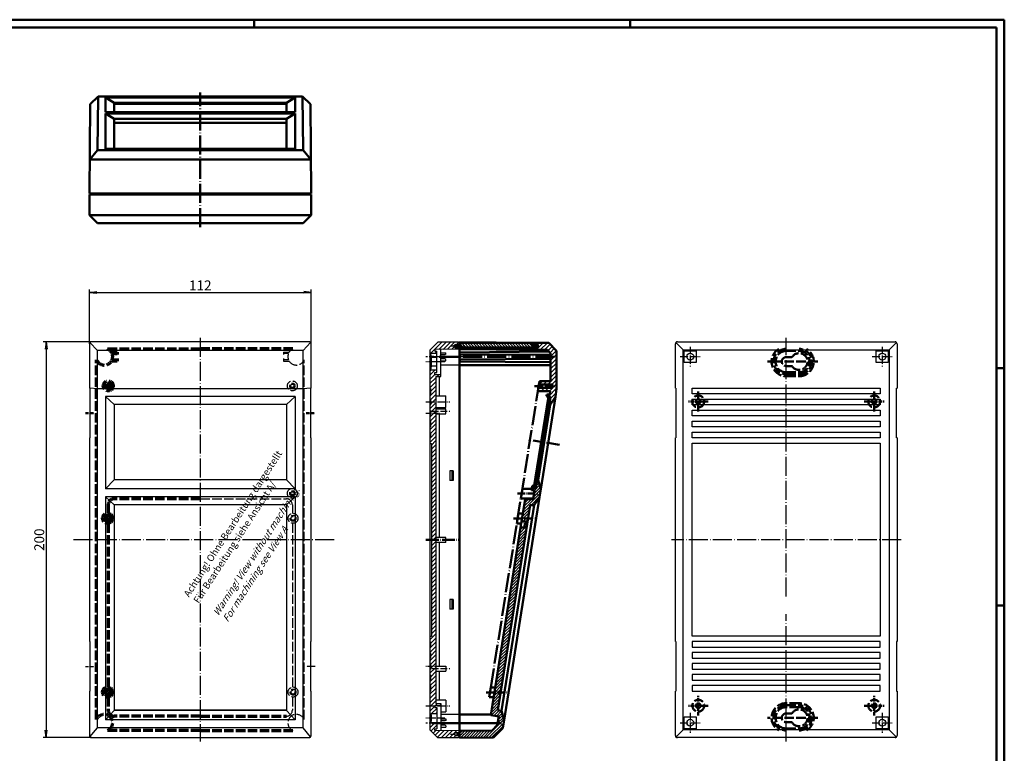
# Model space of a CAD drawing. Extents: x 1 to 840, y 1 to 593.
# Drawn here: x 343 to 840, y 222 to 593 of the extents above; entities that cross this region are included whole.
import ezdxf

# ---------------------------------------------------------------- set-up
doc = ezdxf.new("R2010")
doc.units = 0
doc.header["$LTSCALE"] = 0.4
doc.header["$MEASUREMENT"] = 0
doc.linetypes.add('ACAD_ISO02W100', pattern=[15, 12, -3])
doc.linetypes.add('ACAD_ISO04W100', pattern=[30.5, 24, -3, 0.5, -3])
doc.layers.get('0').update_dxf_attribs({"linetype": 'CONTINUOUS'})
for name, color, linetype in [('1', 7, 'CONTINUOUS'), ('2', 7, 'CONTINUOUS'), ('4', 7, 'CONTINUOUS'), ('Bearbeitung', 7, 'CONTINUOUS')]:
    doc.layers.add(name, color=color, linetype=linetype)
doc.styles.get("Standard").update_dxf_attribs({"font": 'ISOCP.shx', "width": 1.2})
doc.dimstyles.new('PHOENIX', dxfattribs={"dimtxt": 3.5, "dimasz": 3.72, "dimexe": 1.5, "dimexo": 0, "dimgap": 2, "dimtad": 1, "dimdsep": 46, "dimtxsty": 'STANDARD', "dimblk1": '_OPEN15', "dimblk2": '_OPEN15', "dimsah": 1, "dimcen": 0, "dimclrd": 1, "dimclre": 1, "dimclrt": 5, "dimadec": 0, "dimazin": 0, "dimtfac": 0.666667, "dimtmove": 0, "dimatfit": 0, "dimldrblk": '_OPEN15', "dimfxl": 1, "dimtolj": 1, "dimarcsym": 0})

# ---------------------------------------------------------------- blocks, each defined once
blk = doc.blocks.new('*X4')
at = {"color": 0, "linetype": 'Continuous'}
for p, q in [((467.78, 202.56), (465.48, 204.86)), ((467.8, 204.66), (466.55, 205.91)), ((470.51, 204.07), (467.61, 206.97)), ((471.85, 204.85), (469.13, 207.57)), ((471.98, 206.84), (471.25, 207.57)), ((474.1, 206.84), (473.37, 207.57)), ((474.17, 206.77), (474.1, 206.84)), ((476.22, 206.84), (475.49, 207.57)), ((478.99, 204.07), (476.35, 206.72)), ((476.87, 204.07), (476.35, 204.59)), ((480.12, 205.07), (477.62, 207.57)), ((480.24, 207.07), (479.74, 207.57)), ((482.74, 204.57), (480.24, 207.07)), ((481.5, 203.69), (480.5, 204.69)), ((484.86, 204.57), (481.86, 207.57)), ((486.98, 204.57), (483.98, 207.57)), ((489.1, 204.57), (486.1, 207.57)), ((491.22, 204.57), (488.47, 207.32)), ((493.34, 204.57), (490.36, 207.55)), ((495.47, 204.57), (492.47, 207.57)), ((497.59, 204.57), (494.84, 207.32)), ((499.71, 204.57), (496.71, 207.57)), ((500.09, 206.31), (499.08, 207.32)), ((501.83, 204.57), (500.09, 206.31)), ((503.95, 204.57), (501.2, 207.32)), ((506.07, 204.57), (503.07, 207.57)), ((508.19, 204.57), (505.44, 207.32)), ((510.31, 204.57), (507.31, 207.57)), ((512.44, 204.57), (509.44, 207.57)), ((514.56, 204.57), (511.81, 207.32)), ((516.68, 204.57), (513.68, 207.57)), ((518.8, 204.57), (516.6, 206.77)), ((520.92, 204.57), (518.72, 206.77)), ((523.04, 204.57), (520.84, 206.77)), ((525.16, 204.57), (522.96, 206.77)), ((527.29, 204.57), (525.09, 206.77)), ((529.41, 204.57), (527.21, 206.77)), ((531.53, 204.57), (529.33, 206.77)), ((533.65, 204.57), (531.45, 206.77)), ((535.77, 204.57), (533.57, 206.77)), ((537.89, 204.57), (535.69, 206.77)), ((540.01, 204.57), (537.81, 206.77)), ((542.13, 204.57), (539.93, 206.77)), ((544.26, 204.57), (542.06, 206.77)), ((546.38, 204.57), (544.18, 206.77)), ((548.5, 204.57), (546.3, 206.77)), ((550.62, 204.57), (548.42, 206.77)), ((552.74, 204.57), (550.54, 206.77)), ((554.86, 204.57), (552.66, 206.77)), ((556.98, 204.57), (554.78, 206.77)), ((559.1, 204.57), (556.9, 206.77)), ((561.23, 204.57), (559.03, 206.77)), ((563.35, 204.57), (561.15, 206.77)), ((564.09, 205.95), (563.27, 206.77)), ((565.47, 204.57), (564.09, 205.95)), ((567.59, 204.57), (565.39, 206.77)), ((569.71, 204.57), (567.51, 206.77)), ((571.83, 204.57), (569.63, 206.77)), ((573.95, 204.57), (571.75, 206.77)), ((576.08, 204.57), (573.88, 206.77)), ((578.2, 204.57), (576, 206.77)), ((580.32, 204.57), (578.12, 206.77)), ((582.44, 204.57), (580.24, 206.77)), ((584.56, 204.57), (582.36, 206.77)), ((586.68, 204.57), (584.48, 206.77)), ((588.8, 204.57), (586.6, 206.77)), ((590.92, 204.57), (588.72, 206.77)), ((593.05, 204.57), (590.85, 206.77)), ((595.17, 204.57), (592.97, 206.77)), ((597.29, 204.57), (595.09, 206.77)), ((599.41, 204.57), (597.21, 206.77)), ((601.53, 204.57), (599.33, 206.77)), ((603.65, 204.57), (601.45, 206.77)), ((605.77, 204.57), (603.57, 206.77)), ((607.9, 204.57), (605.7, 206.77)), ((610.02, 204.57), (607.82, 206.77)), ((612.14, 204.57), (609.94, 206.77)), ((614.12, 204.71), (612.06, 206.77)), ((614.14, 206.81), (613.38, 207.57)), ((614.26, 204.57), (614.12, 204.71)), ((616.38, 204.57), (614.14, 206.81)), ((615.6, 207.47), (615.5, 207.57)), ((618.5, 204.57), (615.75, 207.32)), ((620.62, 204.57), (617.87, 207.32)), ((622.74, 204.57), (619.74, 207.57)), ((624.87, 204.57), (622.12, 207.32)), ((626.99, 204.57), (623.99, 207.57)), ((628.09, 205.59), (626.11, 207.57)), ((629.11, 204.57), (628.09, 205.59)), ((631.23, 204.57), (628.48, 207.32)), ((633.35, 204.57), (630.35, 207.57)), ((633.94, 206.1), (632.72, 207.32)), ((635.47, 204.57), (633.94, 206.1)), ((637.59, 204.57), (634.84, 207.32)), ((639.72, 204.57), (636.72, 207.57)), ((641.84, 204.57), (639.09, 207.32)), ((642.06, 206.46), (640.96, 207.57)), ((643.96, 204.57), (642.06, 206.46)), ((646.08, 204.57), (643.08, 207.57)), ((647.7, 205.07), (645.2, 207.57)), ((647.68, 202.97), (646.68, 203.97)), ((649.83, 205.06), (647.32, 207.57)), ((648.7, 204.07), (648.68, 204.09)), ((649.96, 207.05), (649.44, 207.57)), ((652.31, 206.82), (651.56, 207.57)), ((654.08, 207.18), (653.69, 207.57)), ((654.48, 206.77), (654.08, 207.18)), ((656.51, 206.87), (655.81, 207.57)), ((664.01, 201.49), (657.93, 207.57)), ((659.31, 204.07), (658.33, 205.05)), ((467.73, 196.25), (464.15, 199.82)), ((467.74, 198.35), (464.17, 201.92)), ((467.76, 200.45), (464.42, 203.8)), ((480.99, 202.07), (480.5, 202.57)), ((664.03, 199.35), (660.39, 202.98)), ((664.05, 197.21), (660.41, 200.84)), ((465.29, 194.44), (464.12, 195.61)), ((467.71, 194.14), (464.13, 197.72)), ((664.07, 195.07), (660.43, 198.7)), ((661.85, 195.17), (660.45, 196.56)), ((661.39, 193.5), (660.47, 194.42)), ((663.94, 193.07), (662.89, 194.12)), ((465.04, 192.57), (464.1, 193.51)), ((467.16, 192.57), (466.79, 192.94))]:
    blk.add_line(p, q, dxfattribs=at)
blk = doc.blocks.new('*X3')
at = {"color": 0, "linetype": 'Continuous'}
for p, q in [((394.02, 436.45), (396.32, 438.75)), ((394.87, 438.71), (394.91, 438.75)), ((395.44, 436.45), (397.74, 438.75)), ((396.85, 436.45), (399.15, 438.75)), ((398.27, 436.45), (400.57, 438.75)), ((399.68, 436.45), (401.98, 438.75)), ((401.09, 436.45), (403.39, 438.75)), ((402.51, 436.45), (404.81, 438.75)), ((403.92, 436.45), (406.22, 438.75)), ((405.34, 436.45), (407.64, 438.75)), ((406.75, 436.45), (409.05, 438.75)), ((408.16, 436.45), (410.46, 438.75)), ((409.58, 436.45), (411.88, 438.75)), ((410.99, 436.45), (413.29, 438.75)), ((412.41, 436.45), (414.71, 438.75)), ((413.82, 436.45), (416.12, 438.75)), ((415.24, 436.45), (417.54, 438.75)), ((416.65, 436.45), (418.95, 438.75)), ((418.06, 436.45), (420.36, 438.75)), ((419.48, 436.45), (421.78, 438.75)), ((420.89, 436.45), (423.19, 438.75)), ((422.31, 436.45), (424.61, 438.75)), ((423.72, 436.45), (426.02, 438.75)), ((425.14, 436.45), (427.44, 438.75)), ((426.55, 436.45), (428.85, 438.75)), ((427.96, 436.45), (430.26, 438.75)), ((429.38, 436.45), (430.77, 437.84)), ((391.77, 437.03), (392.29, 437.55)), ((392.61, 436.45), (393.71, 437.55)), ((430.79, 436.45), (431.89, 437.55)), ((432.21, 436.45), (433.31, 437.55))]:
    blk.add_line(p, q, dxfattribs=at)
blk = doc.blocks.new('_OPEN15', base_point=(1, 0))
at = {"color": 0, "linetype": 'ByBlock'}
for p, q in [((1, 0), (0, 0.13)), ((0, 0), (1, 0)), ((1, 0), (0, -0.13))]:
    blk.add_line(p, q, dxfattribs=at)
blk = doc.blocks.new('*D13')
at = {"layer": '2', "color": 1, "linetype": 'Continuous', "lineweight": -2}
for p, q in [((377.83, 429.25), (377.83, 456.74)), ((381.55, 455.24), (486.11, 455.24)), ((489.83, 429.25), (489.83, 456.74))]:
    blk.add_line(p, q, dxfattribs=at)
at = {"layer": '2', "color": 1, "linetype": 'Continuous', "lineweight": -2, "xscale": 3.72, "yscale": 3.72, "zscale": 3.72, "rotation": 180}
blk.add_blockref('_OPEN15', (377.83, 455.24), dxfattribs=at)
at = {"layer": '2', "color": 1, "linetype": 'Continuous', "lineweight": -2, "xscale": 3.72, "yscale": 3.72, "zscale": 3.72}
blk.add_blockref('_OPEN15', (489.83, 455.24), dxfattribs=at)
at = {"layer": '2', "color": 5, "linetype": 'Continuous', "lineweight": 35, "insert": (433.83, 458.74), "char_height": 5, "attachment_point": 5}
blk.add_mtext('\\A1;112', dxfattribs=at)
blk = doc.blocks.new('*D14')
at = {"layer": '2', "color": 1, "linetype": 'Continuous', "lineweight": -2}
for p, q in [((378.83, 430.25), (354.47, 430.25)), ((355.97, 426.53), (355.97, 233.97)), ((378.83, 230.25), (354.47, 230.25))]:
    blk.add_line(p, q, dxfattribs=at)
at = {"layer": '2', "color": 1, "linetype": 'Continuous', "lineweight": -2, "xscale": 3.72, "yscale": 3.72, "zscale": 3.72}
for p, rotation in [((355.97, 430.25), 90), ((355.97, 230.25), 270)]:
    blk.add_blockref('_OPEN15', p, dxfattribs=dict(at, rotation=rotation))
at = {"layer": '2', "color": 5, "linetype": 'Continuous', "lineweight": 35, "insert": (352.47, 330.25), "char_height": 5, "attachment_point": 5, "rotation": 90}
blk.add_mtext('\\A1;200', dxfattribs=at)

msp = doc.modelspace()

# ---------------------------------------------------------------- hatches: boundary and pattern name
at = {"linetype": 'Continuous', "lineweight": 25}
h = msp.add_hatch(dxfattribs=at)
h.set_pattern_fill('_U', color=1, scale=1.5, angle=45, style=0, pattern_type=0)
h.set_pattern_definition([(45, (-209.2205, -15.3089), (-1.0606602, 1.0606602), [])])
h.paths.add_polyline_path([(609.828, 429.731), (601.828, 429.801), (601.828, 428.736), (604.328, 428.724), (604.328, 427.924), (604.328, 427.424), (601.828, 427.424), (601.828, 426.201), (609.18, 426.137), (610.828, 424.488), (610.828, 410.353), (605.133, 410.353), (604.962, 409.275), (605.378, 408.703), (611.828, 408.703), (611.828, 407.853), (613.828, 407.853), (613.828, 425.731)])
h.paths.add_polyline_path([(613.828, 406.441), (613.828, 407.853), (611.828, 407.853), (611.828, 407.003), (605.108, 407.003), (604.536, 406.587), (604.341, 405.353), (610.618, 405.353), (610.353, 403.678), (608.834, 403.678), (608.694, 402.791), (609.681, 402.635), (609.681, 402.635), (610.669, 402.478), (610.031, 398.449), (610.537, 398.449), (613.201, 402.482)])
h = msp.add_hatch(dxfattribs=at)
h.set_pattern_fill('_U', color=1, angle=45, style=0, pattern_type=0)
h.set_pattern_definition([(45, (0, 0), (-0.7071068, 0.7071068), [])])
h.paths.add_polyline_path([(599.402, 340.929), (596.365, 340.929), (596.12, 339.386), (598.752, 339.386), (598.721, 339.188), (597.83, 338.673), (597.566, 337.012), (598.309, 336.583), (598.277, 336.386), (595.645, 336.386), (582.829, 255.469), (582.457, 253.124), (585.495, 253.124)], flags=0)
h.paths.add_polyline_path([(586.037, 243.761), (584.062, 244.074), (585.495, 253.124), (582.457, 253.124), (582.354, 252.469), (580.629, 241.58), (584.58, 240.954), (583.877, 236.516), (581.227, 233.867), (564.828, 233.724), (564.828, 230.424), (564.828, 230.124), (581.876, 230.272), (586.688, 235.084), (587.324, 239.102)], flags=0)
h.paths.add_polyline_path([(605.176, 351.814), (605.802, 355.765), (604.514, 360.423), (604.021, 360.502), (603.395, 356.551), (601.37, 356.551), (601.18, 355.351), (602.699, 355.351), (601.975, 350.781), (597.925, 350.781), (596.365, 340.929), (599.402, 340.929), (600.487, 347.781), (602.512, 347.781)], flags=0)

# ---------------------------------------------------------------- linework, layer by layer
at = {"color": 1, "linetype": 'Continuous', "lineweight": 50}
for p, q in [((1, 593), (840, 593)), ((461, 589), (461, 593)), ((651, 589), (651, 593)), ((840, 593), (840, 1)), ((836, 417), (840, 417)), ((609.855, 397.341), (608.981, 398.215)), ((610.049, 398.562), (609.175, 399.436)), ((610.242, 399.783), (609.368, 400.657)), ((610.435, 401.004), (609.561, 401.878)), ((610.629, 402.224), (610.319, 402.534)), ((609.082, 392.458), (608.208, 393.332)), ((609.275, 393.678), (608.401, 394.552)), ((609.469, 394.899), (608.595, 395.773)), ((609.662, 396.12), (608.788, 396.994)), ((608.308, 387.574), (607.434, 388.448)), ((608.502, 388.795), (607.628, 389.669)), ((608.695, 390.016), (607.821, 390.89)), ((608.889, 391.237), (608.015, 392.111)), ((607.535, 382.691), (606.661, 383.565)), ((607.728, 383.912), (606.854, 384.786)), ((607.922, 385.132), (607.048, 386.006)), ((608.115, 386.353), (607.241, 387.227)), ((606.762, 377.807), (605.888, 378.681)), ((606.955, 379.028), (606.081, 379.902)), ((607.148, 380.249), (606.274, 381.123)), ((607.342, 381.47), (606.468, 382.344)), ((605.988, 372.924), (605.114, 373.798)), ((606.181, 374.145), (605.307, 375.019)), ((606.375, 375.366), (605.501, 376.24)), ((606.568, 376.587), (605.694, 377.461)), ((605.215, 368.041), (604.341, 368.915)), ((605.408, 369.261), (604.534, 370.135)), ((605.601, 370.482), (604.727, 371.356)), ((605.795, 371.703), (604.921, 372.577)), ((604.441, 363.157), (603.567, 364.031)), ((604.635, 364.378), (603.761, 365.252)), ((604.828, 365.599), (603.954, 366.473)), ((605.021, 366.82), (604.147, 367.694)), ((603.668, 358.274), (602.794, 359.148)), ((603.861, 359.495), (602.987, 360.369)), ((604.054, 360.715), (603.18, 361.589)), ((604.248, 361.936), (603.374, 362.81)), ((603.474, 357.053), (602.6, 357.927)), ((836, 297), (840, 297)), ((578.828, 237.624), (550.828, 237.624))]:
    msp.add_line(p, q, dxfattribs=at)
at = {"color": 3, "linetype": 'Continuous', "lineweight": 50}
for p, q in [((20, 589), (836, 589)), ((836, 589), (836, 5))]:
    msp.add_line(p, q, dxfattribs=at)
at = {"color": 7, "linetype": 'Continuous', "lineweight": 50}
for p, q in [((381.924, 527.114), (382.221, 554.254)), ((481.728, 553.627), (385.928, 553.627)), ((385.928, 546.228), (385.928, 553.627)), ((390.328, 550.964), (385.928, 553.627)), ((477.328, 550.964), (481.728, 553.627)), ((481.728, 546.228), (481.728, 553.627)), ((485.732, 527.114), (485.435, 554.254)), ((477.328, 550.964), (390.328, 550.964)), ((390.328, 546.228), (390.328, 550.964)), ((477.328, 550.457), (390.328, 550.457)), ((477.328, 546.228), (477.328, 550.964)), ((385.928, 546.228), (481.728, 546.228)), ((481.728, 545.602), (385.928, 545.602)), ((385.928, 527.751), (385.928, 545.602)), ((385.928, 545.602), (390.328, 542.939)), ((390.328, 527.751), (390.328, 542.939)), ((477.328, 542.939), (390.328, 542.939)), ((477.328, 542.939), (481.728, 545.602)), ((477.328, 527.751), (477.328, 542.939)), ((481.728, 527.751), (481.728, 545.602)), ((477.328, 540.914), (390.328, 540.914)), ((481.728, 527.751), (385.928, 527.751)), ((377.977, 522.302), (381.924, 527.114)), ((489.679, 522.302), (377.977, 522.302)), ((485.732, 527.114), (381.924, 527.114)), ((489.679, 522.302), (485.732, 527.114)), ((565.328, 428.524), (562.228, 428.524)), ((562.228, 428.524), (562.228, 427.924)), ((565.328, 428.524), (562.228, 428.524)), ((562.228, 428.524), (562.228, 427.924)), ((564.828, 428.774), (563.828, 428.506)), ((564.828, 430.124), (601.828, 429.801)), ((564.828, 428.774), (564.828, 430.124)), ((565.33, 428.922), (564.828, 428.924)), ((565.328, 429.724), (601.228, 429.724)), ((565.328, 429.724), (565.328, 428.524)), ((601.228, 429.724), (601.228, 428.524)), ((601.228, 428.524), (604.328, 428.524)), ((601.828, 428.736), (601.229, 428.739)), ((601.828, 429.801), (609.828, 429.731)), ((601.828, 429.801), (601.828, 428.736)), ((604.328, 428.724), (601.828, 428.736)), ((604.328, 428.724), (604.328, 427.424)), ((604.328, 428.524), (604.328, 427.924)), ((609.828, 429.731), (613.828, 425.731)), ((603.828, 427.424), (562.628, 427.424)), ((564.828, 427.424), (601.828, 427.424)), ((564.828, 233.724), (564.828, 427.424)), ((564.828, 426.524), (601.828, 426.201)), ((564.828, 424.874), (610.048, 425.268)), ((565.328, 423.871), (564.828, 424.16)), ((565.328, 423.871), (610.828, 423.624)), ((601.828, 427.424), (604.328, 427.424)), ((601.828, 427.424), (601.828, 426.201)), ((601.828, 426.201), (609.18, 426.137)), ((609.18, 426.137), (610.828, 424.488)), ((610.828, 410.353), (610.828, 424.488)), ((613.828, 425.731), (613.828, 406.441)), ((565.328, 421.376), (564.828, 421.088)), ((564.828, 420.374), (610.828, 419.972)), ((610.828, 418.374), (564.828, 418.374)), ((610.828, 421.624), (565.328, 421.376)), ((604.536, 406.587), (604.962, 409.275)), ((604.962, 409.275), (605.133, 410.353)), ((605.378, 408.703), (604.962, 409.275)), ((605.108, 407.003), (605.378, 408.703)), ((605.133, 410.353), (610.828, 410.353)), ((605.378, 408.703), (611.828, 408.703)), ((611.828, 408.703), (611.828, 407.003)), ((604.341, 405.353), (604.536, 406.587)), ((604.341, 405.353), (610.618, 405.353)), ((605.108, 407.003), (604.536, 406.587)), ((605.108, 407.003), (611.828, 407.003)), ((608.834, 403.678), (608.694, 402.791)), ((610.353, 403.678), (608.834, 403.678)), ((610.618, 405.353), (610.353, 403.678)), ((613.828, 406.441), (613.201, 402.482)), ((602.407, 356.707), (609.681, 402.635)), ((610.669, 402.478), (603.395, 356.551)), ((610.031, 398.449), (604.021, 360.502)), ((610.537, 398.449), (604.514, 360.423)), ((613.201, 402.482), (605.802, 355.765)), ((610.669, 402.478), (608.694, 402.791)), ((608.694, 402.791), (609.403, 402.217)), ((609.681, 402.635), (609.561, 402.264)), ((609.681, 402.635), (610.669, 402.478)), ((610.669, 402.478), (610.031, 398.449)), ((610.537, 398.449), (610.031, 398.449)), ((610.537, 398.449), (613.201, 402.482)), ((604.021, 360.502), (603.395, 356.551)), ((604.514, 360.423), (604.021, 360.502)), ((604.514, 360.423), (605.802, 355.765)), ((595.737, 351.03), (596.529, 356.03)), ((596.529, 356.03), (601.287, 356.03)), ((601.18, 355.351), (601.37, 356.551)), ((602.699, 355.351), (601.18, 355.351)), ((601.37, 356.551), (601.528, 357.551)), ((603.395, 356.551), (601.37, 356.551)), ((601.528, 357.551), (602.286, 357.551)), ((601.975, 350.781), (602.699, 355.351)), ((602.445, 356.551), (602.286, 357.551)), ((603.395, 356.551), (602.407, 356.707)), ((605.802, 355.765), (605.176, 351.814)), ((605.176, 351.814), (587.324, 239.102)), ((595.737, 351.03), (602.014, 351.03)), ((597.925, 350.781), (596.12, 339.386)), ((601.975, 350.781), (597.925, 350.781)), ((602.512, 347.781), (605.176, 351.814)), ((600.487, 347.781), (584.062, 244.074)), ((602.512, 347.781), (586.037, 243.761)), ((593.741, 338.429), (594.533, 343.429)), ((594.533, 343.429), (596.76, 343.429)), ((602.512, 347.781), (600.487, 347.781)), ((593.741, 338.429), (595.969, 338.429)), ((596.12, 339.386), (595.645, 336.386)), ((598.752, 339.386), (596.12, 339.386)), ((597.83, 338.673), (597.566, 337.012)), ((598.721, 339.188), (597.83, 338.673)), ((598.752, 339.386), (598.721, 339.188)), ((595.645, 336.386), (582.829, 255.469)), ((598.277, 336.386), (595.645, 336.386)), ((598.309, 336.583), (597.566, 337.012)), ((598.309, 336.583), (598.277, 336.386)), ((579.834, 250.624), (580.626, 255.624)), ((580.626, 255.624), (582.853, 255.624)), ((582.829, 255.469), (582.354, 252.469)), ((579.834, 250.624), (582.062, 250.624)), ((582.354, 252.469), (580.629, 241.58)), ((586.037, 243.761), (584.062, 244.074)), ((586.037, 243.761), (587.324, 239.102)), ((580.676, 241.874), (564.828, 241.874)), ((580.629, 241.58), (584.58, 240.954)), ((584.58, 240.954), (583.877, 236.516)), ((587.324, 239.102), (586.688, 235.084)), ((564.828, 233.724), (581.227, 233.867)), ((581.227, 233.867), (583.877, 236.516)), ((581.876, 230.272), (586.688, 235.084)), ((563.828, 232.824), (563.828, 232.406)), ((564.828, 232.674), (563.828, 232.406)), ((563.828, 232.406), (563.828, 231.742)), ((564.828, 231.474), (563.828, 231.742)), ((564.828, 232.674), (564.828, 233.724)), ((564.828, 230.124), (564.828, 231.474)), ((564.828, 230.124), (581.876, 230.272))]:
    msp.add_line(p, q, dxfattribs=at)
at = {"color": 7, "linetype": 'Continuous'}
for p, q in [((553.828, 430.028), (549.828, 425.993)), ((564.328, 430.119), (553.828, 430.028)), ((562.228, 427.924), (562.228, 428.424)), ((562.728, 428.924), (564.828, 428.924)), ((564.328, 429.824), (564.328, 430.124)), ((564.828, 429.824), (564.328, 429.824)), ((564.828, 429.824), (564.828, 230.424)), ((549.828, 425.993), (549.828, 234.254)), ((553.328, 424.364), (550.328, 424.364)), ((564.828, 426.519), (552.328, 426.41)), ((552.328, 426.41), (552.328, 425.514)), ((552.328, 425.514), (553.328, 425.514)), ((553.328, 414.714), (553.328, 425.514)), ((555.328, 412.714), (555.328, 426.436)), ((555.328, 424.674), (557.828, 424.674)), ((557.343, 423.674), (555.328, 423.674)), ((557.828, 423.954), (557.343, 423.674)), ((557.828, 423.954), (557.828, 424.674)), ((562.728, 427.424), (564.828, 427.424)), ((553.328, 422.374), (550.543, 422.374)), ((553.328, 417.874), (550.545, 417.874)), ((557.343, 421.574), (555.328, 421.574)), ((555.328, 420.574), (557.828, 420.574)), ((564.828, 418.374), (555.328, 418.374)), ((557.828, 421.293), (557.343, 421.574)), ((557.828, 420.574), (557.828, 421.293)), ((553.328, 415.864), (550.328, 415.864)), ((552.328, 413.714), (552.328, 414.714)), ((552.328, 414.714), (553.328, 414.714)), ((552.328, 413.714), (555.328, 413.714)), ((552.828, 412.714), (555.328, 412.714)), ((552.828, 412.714), (552.828, 247.533)), ((554.472, 412.714), (554.472, 402.974)), ((549.828, 406.624), (550.078, 406.589)), ((550.078, 403.881), (549.828, 403.846)), ((550.078, 406.589), (550.078, 403.881)), ((552.828, 402.974), (557.828, 402.974)), ((557.828, 396.986), (557.828, 402.974)), ((549.828, 401.068), (550.078, 401.033)), ((550.078, 398.325), (549.828, 398.29)), ((550.078, 401.033), (550.078, 398.325)), ((549.828, 395.512), (550.078, 395.477)), ((550.078, 395.477), (550.078, 392.77)), ((552.828, 396.974), (557.828, 396.974)), ((552.828, 396.374), (557.828, 396.374)), ((552.828, 393.874), (557.828, 393.874)), ((554.472, 396.974), (554.472, 396.374)), ((554.472, 393.874), (554.472, 331.374)), ((557.828, 393.874), (557.828, 396.374)), ((550.078, 392.77), (549.828, 392.735)), ((549.828, 389.957), (550.078, 389.922)), ((550.078, 389.922), (550.078, 387.214)), ((550.078, 387.214), (549.828, 387.179)), ((549.828, 384.401), (550.078, 384.366)), ((550.078, 384.366), (550.078, 381.659)), ((550.078, 381.659), (549.828, 381.624)), ((549.828, 378.824), (550.628, 378.824)), ((550.628, 378.824), (550.628, 281.419)), ((561.528, 365.124), (559.928, 365.124)), ((559.928, 365.124), (559.928, 360.124)), ((560.928, 365.124), (560.928, 360.124)), ((561.528, 365.124), (561.528, 360.124)), ((561.528, 360.124), (559.928, 360.124)), ((557.828, 331.374), (552.828, 331.374)), ((557.828, 328.874), (552.828, 328.874)), ((554.472, 328.874), (554.472, 266.374)), ((557.828, 328.874), (557.828, 331.374)), ((561.528, 300.124), (559.928, 300.124)), ((559.928, 300.124), (559.928, 295.124)), ((560.928, 300.124), (560.928, 295.124)), ((561.528, 300.124), (561.528, 295.124)), ((561.528, 295.124), (559.928, 295.124)), ((550.628, 281.419), (549.828, 281.419)), ((549.828, 278.624), (550.078, 278.589)), ((550.078, 278.589), (550.078, 275.881)), ((550.078, 275.881), (549.828, 275.846)), ((549.828, 273.068), (550.078, 273.033)), ((550.078, 270.325), (549.828, 270.29)), ((550.078, 273.033), (550.078, 270.325)), ((549.828, 267.512), (550.078, 267.477)), ((550.078, 264.77), (549.828, 264.735)), ((550.078, 267.477), (550.078, 264.77)), ((552.828, 266.374), (557.828, 266.374)), ((552.828, 263.874), (557.828, 263.874)), ((554.472, 263.874), (554.472, 249.274)), ((557.828, 266.374), (557.828, 263.874)), ((549.828, 261.957), (550.078, 261.922)), ((550.078, 259.214), (549.828, 259.179)), ((550.078, 261.922), (550.078, 259.214)), ((549.828, 256.401), (550.078, 256.366)), ((550.078, 256.366), (550.078, 253.659)), ((550.078, 253.659), (549.828, 253.624)), ((552.828, 249.274), (557.828, 249.274)), ((557.828, 249.261), (557.828, 243.274)), ((552.328, 246.533), (552.328, 245.533)), ((552.328, 246.533), (555.328, 246.533)), ((552.328, 245.533), (553.328, 245.533)), ((552.828, 247.533), (555.328, 247.533)), ((553.328, 245.533), (553.328, 234.733)), ((555.328, 247.533), (555.328, 233.811)), ((550.544, 242.383), (553.328, 242.383)), ((555.328, 243.274), (557.828, 243.274)), ((564.828, 241.874), (555.328, 241.874)), ((555.328, 239.674), (557.828, 239.674)), ((557.828, 238.954), (557.343, 238.674)), ((557.828, 239.674), (557.828, 238.954)), ((553.828, 230.22), (549.828, 234.254)), ((550.544, 237.883), (553.328, 237.883)), ((552.328, 233.837), (552.328, 234.733)), ((552.328, 234.733), (553.328, 234.733)), ((564.828, 233.728), (552.328, 233.837)), ((557.343, 238.674), (555.328, 238.674)), ((557.343, 236.574), (555.328, 236.574)), ((555.328, 235.574), (557.828, 235.574)), ((557.828, 236.293), (557.343, 236.574)), ((557.828, 236.293), (557.828, 235.574)), ((564.328, 230.128), (553.828, 230.22)), ((562.228, 232.324), (562.228, 231.824)), ((562.728, 232.824), (564.828, 232.824)), ((562.728, 231.324), (564.828, 231.324)), ((564.328, 230.424), (564.328, 230.124)), ((564.828, 230.424), (564.328, 230.424))]:
    msp.add_line(p, q, dxfattribs=at)
at = {"color": 1, "linetype": 'ACAD_ISO04W100', "ltscale": 0.259843}
for p, q in [((560.228, 428.174), (566.828, 428.174)), ((560.228, 232.074), (566.828, 232.074))]:
    msp.add_line(p, q, dxfattribs=at)
at = {"color": 5, "linetype": 'ACAD_ISO02W100', "lineweight": 70}
for p, q in [((387.017, 426.654), (433.828, 426.654)), ((391.828, 425.004), (388.933, 425.004)), ((389.29, 424.293), (391.828, 424.293)), ((391.828, 425.004), (391.828, 423.754)), ((480.639, 426.654), (433.828, 426.654)), ((381.428, 239.443), (381.428, 421.065)), ((391.828, 420.504), (388.933, 420.504)), ((389.29, 421.216), (391.828, 421.216)), ((391.828, 421.754), (391.828, 420.504)), ((433.828, 350.912), (390.328, 350.912)), ((387.328, 347.912), (387.328, 343.535)), ((387.328, 338.585), (387.328, 255.73)), ((387.328, 250.779), (387.328, 244.085)), ((433.828, 241.085), (390.328, 241.085)), ((433.828, 241.085), (477.328, 241.085)), ((433.828, 233.854), (387.017, 233.854)), ((433.828, 233.854), (480.639, 233.854))]:
    msp.add_line(p, q, dxfattribs=at)
at = {"color": 5, "linetype": 'ACAD_ISO02W100'}
for p, q in [((475.828, 425.004), (478.722, 425.004)), ((475.828, 425.004), (475.828, 423.754)), ((478.366, 424.293), (475.828, 424.293)), ((475.828, 421.754), (475.828, 420.504)), ((478.366, 421.216), (475.828, 421.216)), ((475.828, 420.504), (478.722, 420.504)), ((486.228, 239.443), (486.228, 421.065)), ((433.828, 350.912), (477.328, 350.912)), ((480.328, 347.912), (480.328, 343.535)), ((480.328, 338.585), (480.328, 255.73)), ((480.328, 250.779), (480.328, 244.085))]:
    msp.add_line(p, q, dxfattribs=at)
at = {"color": 5, "linetype": 'Continuous', "lineweight": 50}
for p, q in [((564.828, 427.424), (562.728, 427.424)), ((605.133, 410.353), (610.828, 410.353))]:
    msp.add_line(p, q, dxfattribs=at)
at = {"color": 1, "linetype": 'ACAD_ISO04W100', "ltscale": 0.748031}
for p, q in [((566.828, 422.624), (547.828, 422.624)), ((566.828, 237.624), (547.828, 237.624))]:
    msp.add_line(p, q, dxfattribs=at)
at = {"color": 1, "linetype": 'ACAD_ISO04W100', "ltscale": 0.374016}
for p, q in [((557.328, 420.114), (547.828, 420.114)), ((557.328, 240.133), (547.828, 240.133))]:
    msp.add_line(p, q, dxfattribs=at)
at = {"color": 1, "linetype": 'ACAD_ISO04W100', "lineweight": 50}
for p, q in [((612.828, 422.624), (550.828, 422.624)), ((580.626, 255.624), (604.341, 405.353))]:
    msp.add_line(p, q, dxfattribs=at)
at = {"color": 1, "linetype": 'ACAD_ISO04W100', "lineweight": 50, "ltscale": 0.436658}
msp.add_line((602.737, 407.853), (613.828, 407.853), dxfattribs=at)
at = {"color": 1, "linetype": 'ACAD_ISO04W100', "ltscale": 0.472441}
for p, q in [((547.828, 399.974), (559.828, 399.974)), ((547.828, 246.274), (559.828, 246.274))]:
    msp.add_line(p, q, dxfattribs=at)
at = {"color": 1, "linetype": 'ACAD_ISO04W100', "ltscale": 0.275591}
for p, q in [((547.828, 394.124), (554.828, 394.124)), ((554.828, 266.124), (547.828, 266.124))]:
    msp.add_line(p, q, dxfattribs=at)
at = {"color": 1, "linetype": 'ACAD_ISO04W100', "ltscale": 0.354331}
for p, q in [((550.828, 395.124), (559.828, 395.124)), ((550.828, 265.124), (559.828, 265.124))]:
    msp.add_line(p, q, dxfattribs=at)
at = {"color": 1, "linetype": 'ACAD_ISO04W100', "lineweight": 50, "ltscale": 0.622166}
msp.add_line((615.354, 378.197), (599.746, 380.669), dxfattribs=at)
at = {"color": 1, "linetype": 'ACAD_ISO04W100', "lineweight": 50, "ltscale": 0.404617}
msp.add_line((594.133, 353.53), (604.41, 353.53), dxfattribs=at)
at = {"color": 1, "linetype": 'ACAD_ISO04W100', "lineweight": 50, "ltscale": 0.439491}
for p, q in [((592.137, 340.929), (603.3, 340.929)), ((578.23, 253.124), (589.393, 253.124))]:
    msp.add_line(p, q, dxfattribs=at)
at = {"color": 1, "linetype": 'ACAD_ISO04W100', "lineweight": 25}
msp.add_line((501.404, 330.254), (369.037, 330.254), dxfattribs=at)
at = {"color": 1, "linetype": 'ACAD_ISO04W100', "lineweight": 50, "ltscale": 0.669291}
msp.add_line((547.828, 330.124), (564.828, 330.124), dxfattribs=at)
at = {"color": 1, "linetype": 'ACAD_ISO04W100', "lineweight": 50, "ltscale": 0.914352}
msp.add_line((586.052, 237.624), (562.828, 237.624), dxfattribs=at)
at = {"color": 5, "linetype": 'ACAD_ISO02W100', "lineweight": 70}
for centre, radius in [((387.328, 407.983), 2.5), ((387.328, 407.983), 1.35), ((387.328, 407.983), 0.85), ((386.978, 341.06), 2.5), ((386.978, 341.06), 1.5), ((386.978, 341.06), 1), ((386.978, 253.254), 2.5), ((386.978, 253.254), 1.5), ((386.978, 253.254), 1)]:
    msp.add_circle(centre, radius, dxfattribs=at)
at = {"color": 5, "linetype": 'ACAD_ISO02W100'}
for centre, radius in [((480.328, 407.983), 2.5), ((480.328, 407.983), 1.35), ((480.328, 407.983), 0.85), ((480.328, 353.661), 2.5), ((480.328, 353.661), 1.35), ((480.328, 353.661), 0.85), ((480.678, 341.06), 2.5), ((480.678, 341.06), 1.5), ((480.678, 341.06), 1), ((480.678, 253.254), 2.5), ((480.678, 253.254), 1.5), ((480.678, 253.254), 1)]:
    msp.add_circle(centre, radius, dxfattribs=at)
at = {"color": 7, "linetype": 'Continuous'}
for centre, radius, start, end in [((562.728, 428.424), 0.5, 90, 180), ((562.728, 427.924), 0.5, 180, 270), ((520.374, 420.114), 30.254, 351.92458, 8.07542), ((520.374, 240.133), 30.254, 355.73498, 4.26502), ((562.728, 232.324), 0.5, 90, 180), ((562.728, 231.824), 0.5, 180, 270)]:
    msp.add_arc(centre, radius, start, end, dxfattribs=at)
at = {"color": 7, "linetype": 'Continuous', "lineweight": 50}
for centre, radius, start, end in [((562.728, 427.924), 0.5, 180, 270), ((562.728, 427.924), 0.5, 180, 270), ((603.828, 427.924), 0.5, 270, 0), ((609.466, 402.295), 0.1, 230.99989, 342.00001)]:
    msp.add_arc(centre, radius, start, end, dxfattribs=at)
at = {"color": 5, "linetype": 'ACAD_ISO02W100', "lineweight": 70}
for centre, radius, start, end in [((385.328, 422.754), 4.25, 31.96572, 66.58448), ((385.328, 422.754), 4.25, 338.7744, 21.2256), ((385.328, 422.754), 4.25, 203.41552, 328.03428), ((390.328, 347.912), 3, 90, 180), ((390.328, 244.085), 3, 180, 270), ((385.328, 237.754), 4.25, 293.41552, 156.58448)]:
    msp.add_arc(centre, radius, start, end, dxfattribs=at)
at = {"color": 5, "linetype": 'ACAD_ISO02W100'}
for centre, radius, start, end in [((482.328, 422.754), 4.25, 158.7744, 201.2256), ((482.328, 422.754), 4.25, 113.41552, 148.03428), ((482.328, 422.754), 4.25, 211.96572, 336.58448), ((477.328, 347.912), 3, 0, 90), ((477.328, 244.085), 3, 270, 0), ((482.328, 237.754), 4.25, 23.41552, 246.58448)]:
    msp.add_arc(centre, radius, start, end, dxfattribs=at)
at = {"layer": '1', "color": 7, "linetype": 'Continuous', "lineweight": 50}
for p, q in [((378.221, 550.254), (382.221, 554.254)), ((485.435, 554.254), (382.221, 554.254)), ((489.435, 550.254), (485.435, 554.254)), ((377.828, 505.254), (378.221, 550.254)), ((489.828, 505.254), (489.435, 550.254)), ((388.828, 505.254), (377.828, 505.254)), ((489.828, 504.754), (377.828, 504.754)), ((377.828, 504.754), (377.828, 494.254)), ((379.178, 505.254), (379.312, 504.754)), ((386.328, 505.254), (386.325, 504.754)), ((388.828, 505.254), (478.828, 505.254)), ((489.828, 505.254), (478.828, 505.254)), ((481.328, 505.254), (481.331, 504.754)), ((488.478, 505.254), (488.344, 504.754)), ((489.828, 494.254), (489.828, 504.754)), ((377.828, 494.254), (489.828, 494.254)), ((381.828, 490.254), (377.828, 494.254)), ((489.828, 494.254), (485.828, 490.254)), ((381.828, 490.254), (485.828, 490.254))]:
    msp.add_line(p, q, dxfattribs=at)
at = {"layer": '1', "color": 1, "linetype": 'ACAD_ISO04W100', "lineweight": 50}
msp.add_line((433.828, 488.254), (433.828, 556.254), dxfattribs=at)
at = {"layer": '1', "color": 7, "linetype": 'Continuous'}
for p, q in [((377.828, 429.254), (377.828, 406.754)), ((378.111, 429.951), (381.924, 425.862)), ((488.828, 430.254), (378.828, 430.254)), ((489.545, 429.951), (485.732, 425.862)), ((489.828, 406.754), (489.828, 429.254)), ((673.828, 406.754), (673.828, 429.254)), ((677.828, 426.254), (674.121, 429.962)), ((674.828, 430.254), (784.828, 430.254)), ((781.828, 426.254), (785.535, 429.962)), ((785.828, 429.254), (785.828, 406.754)), ((381.924, 235.215), (381.924, 425.862)), ((485.732, 425.862), (381.924, 425.862)), ((485.732, 235.215), (485.732, 425.862)), ((677.828, 234.254), (677.828, 426.254)), ((677.828, 426.254), (781.828, 426.254)), ((678.328, 419.754), (678.328, 425.754)), ((678.328, 425.754), (684.328, 425.754)), ((684.328, 425.754), (684.328, 419.754)), ((775.328, 419.754), (775.328, 425.754)), ((775.328, 425.754), (781.328, 425.754)), ((781.328, 425.754), (781.328, 419.754)), ((781.828, 426.254), (781.828, 234.254)), ((684.328, 419.754), (678.328, 419.754)), ((781.328, 419.754), (775.328, 419.754)), ((377.828, 406.754), (378.078, 406.754)), ((378.078, 406.754), (378.078, 381.754)), ((381.924, 406.572), (378.078, 406.754)), ((485.732, 406.572), (381.924, 406.572)), ((489.578, 406.754), (485.732, 406.572)), ((489.578, 406.754), (489.578, 381.754)), ((489.828, 406.754), (489.578, 406.754)), ((673.828, 406.754), (674.078, 406.754)), ((674.078, 406.754), (674.078, 381.754)), ((682.328, 406.754), (777.328, 406.754)), ((682.328, 403.974), (682.328, 406.754)), ((777.328, 403.974), (682.328, 403.974)), ((777.328, 406.754), (777.328, 403.974)), ((785.578, 381.754), (785.578, 406.754)), ((785.578, 406.754), (785.828, 406.754)), ((390.328, 398.58), (385.928, 402.613)), ((481.728, 402.613), (385.928, 402.613)), ((385.928, 402.613), (385.928, 355.896)), ((390.328, 398.58), (390.328, 360.554)), ((477.328, 398.58), (390.328, 398.58)), ((481.728, 402.613), (477.328, 398.58)), ((682.328, 401.194), (777.328, 401.194)), ((682.328, 398.414), (682.328, 401.194)), ((777.328, 398.414), (682.328, 398.414)), ((777.328, 401.194), (777.328, 398.414)), ((682.328, 395.634), (777.328, 395.634)), ((682.328, 392.854), (682.328, 395.634)), ((777.328, 395.634), (777.328, 392.854)), ((777.328, 392.854), (682.328, 392.854)), ((682.328, 390.074), (777.328, 390.074)), ((682.328, 387.294), (682.328, 390.074)), ((777.328, 390.074), (777.328, 387.294)), ((777.328, 387.294), (682.328, 387.294)), ((682.328, 381.734), (682.328, 384.514)), ((777.328, 384.514), (777.328, 381.734)), ((378.078, 381.754), (377.828, 381.754)), ((377.828, 381.754), (377.828, 278.754)), ((489.578, 381.754), (489.828, 381.754)), ((489.828, 278.754), (489.828, 381.754)), ((674.078, 381.754), (673.828, 381.754)), ((673.828, 278.754), (673.828, 381.754)), ((682.328, 378.954), (777.328, 378.954)), ((682.328, 281.554), (682.328, 378.954)), ((777.328, 378.954), (777.328, 281.554)), ((785.828, 381.754), (785.578, 381.754)), ((785.828, 381.754), (785.828, 278.754)), ((385.928, 355.896), (390.328, 360.554)), ((477.328, 360.554), (390.328, 360.554)), ((481.728, 355.896), (385.928, 355.896)), ((390.328, 347.912), (385.928, 351.945)), ((385.928, 351.945), (385.928, 239.233)), ((481.728, 351.945), (385.928, 351.945)), ((390.328, 347.912), (390.328, 243.892)), ((477.328, 347.912), (390.328, 347.912)), ((377.828, 278.754), (378.078, 278.754)), ((378.078, 278.754), (378.078, 253.754)), ((489.578, 278.754), (489.578, 253.754)), ((489.828, 278.754), (489.578, 278.754)), ((673.828, 278.754), (674.078, 278.754)), ((674.078, 278.754), (674.078, 253.754)), ((777.328, 281.554), (682.328, 281.554)), ((777.328, 278.774), (682.328, 278.774)), ((682.328, 278.774), (682.328, 275.994)), ((777.328, 275.994), (777.328, 278.774)), ((785.828, 278.754), (785.578, 278.754)), ((785.578, 278.754), (785.578, 253.754)), ((682.328, 275.994), (777.328, 275.994)), ((777.328, 273.214), (682.328, 273.214)), ((682.328, 273.214), (682.328, 270.434)), ((682.328, 270.434), (777.328, 270.434)), ((777.328, 270.434), (777.328, 273.214)), ((777.328, 267.654), (682.328, 267.654)), ((682.328, 267.654), (682.328, 264.874)), ((682.328, 264.874), (777.328, 264.874)), ((777.328, 264.874), (777.328, 267.654)), ((777.328, 262.095), (682.328, 262.095)), ((682.328, 262.095), (682.328, 259.314)), ((682.328, 259.314), (777.328, 259.314)), ((777.328, 259.314), (777.328, 262.095)), ((378.078, 253.754), (377.828, 253.754)), ((377.828, 253.754), (377.828, 231.254)), ((489.578, 253.754), (489.828, 253.754)), ((489.828, 231.254), (489.828, 253.754)), ((673.828, 231.254), (673.828, 253.754)), ((674.078, 253.754), (673.828, 253.754)), ((777.328, 256.534), (682.328, 256.534)), ((682.328, 256.534), (682.328, 253.754)), ((682.328, 253.754), (777.328, 253.754)), ((777.328, 253.754), (777.328, 256.534)), ((785.578, 253.754), (785.828, 253.754)), ((785.828, 253.754), (785.828, 231.254)), ((385.928, 239.233), (390.328, 243.892)), ((477.328, 244.205), (390.328, 244.205)), ((477.328, 243.892), (390.328, 243.892)), ((477.328, 243.892), (481.728, 239.233)), ((481.728, 239.233), (385.928, 239.233)), ((678.328, 234.754), (678.328, 240.754)), ((678.328, 240.754), (684.328, 240.754)), ((684.328, 240.754), (684.328, 234.754)), ((775.328, 234.754), (775.328, 240.754)), ((775.328, 240.754), (781.328, 240.754)), ((781.328, 240.754), (781.328, 234.754)), ((378.093, 230.576), (381.924, 235.215)), ((485.732, 235.215), (381.924, 235.215)), ((489.562, 230.576), (485.732, 235.215)), ((677.828, 234.254), (674.121, 230.547)), ((781.828, 234.254), (677.828, 234.254)), ((684.328, 234.754), (678.328, 234.754)), ((781.328, 234.754), (775.328, 234.754)), ((781.828, 234.254), (785.535, 230.547)), ((378.828, 230.254), (488.828, 230.254)), ((784.828, 230.254), (674.828, 230.254))]:
    msp.add_line(p, q, dxfattribs=at)
at = {"layer": '1', "color": 1, "linetype": 'ACAD_ISO04W100'}
for p, q in [((433.828, 432.254), (433.828, 228.254)), ((729.828, 301.554), (729.828, 432.254)), ((787.828, 330.254), (671.828, 330.254)), ((729.828, 228.254), (729.828, 292.554))]:
    msp.add_line(p, q, dxfattribs=at)
at = {"layer": '1', "color": 1, "linetype": 'ACAD_ISO04W100', "ltscale": 0.393701}
for p, q in [((681.328, 427.754), (681.328, 417.754)), ((778.328, 427.754), (778.328, 417.754)), ((681.328, 242.754), (681.328, 232.754)), ((778.328, 242.754), (778.328, 232.754)), ((676.328, 237.754), (686.328, 237.754))]:
    msp.add_line(p, q, dxfattribs=at)
at = {"layer": '1', "color": 5, "linetype": 'ACAD_ISO02W100', "lineweight": 50}
for p, q in [((729.828, 425.655), (736.328, 425.655)), ((745.728, 420.255), (720.428, 420.255)), ((729.828, 414.855), (736.328, 414.855)), ((729.828, 413.855), (736.328, 413.855)), ((729.828, 412.855), (736.328, 412.855)), ((736.328, 247.654), (729.828, 247.654)), ((729.828, 246.654), (736.328, 246.654)), ((736.328, 245.654), (729.828, 245.654)), ((745.728, 240.254), (720.428, 240.254)), ((729.828, 234.854), (736.328, 234.854))]:
    msp.add_line(p, q, dxfattribs=at)
at = {"layer": '1', "color": 1, "linetype": 'ACAD_ISO04W100', "ltscale": 0.3937}
for p, q in [((676.328, 422.754), (686.328, 422.754)), ((773.328, 422.754), (783.328, 422.754)), ((773.328, 237.754), (783.328, 237.754))]:
    msp.add_line(p, q, dxfattribs=at)
at = {"layer": '1', "color": 5, "linetype": 'ACAD_ISO02W100', "lineweight": 50, "ltscale": 0.393702}
for p, q in [((685.378, 405.105), (685.378, 395.104)), ((774.278, 405.105), (774.278, 395.104))]:
    msp.add_line(p, q, dxfattribs=at)
at = {"layer": '1', "color": 7, "linetype": 'Continuous', "lineweight": 25}
for p, q in [((477.328, 398.58), (477.328, 360.554)), ((481.728, 402.613), (481.728, 355.896)), ((682.328, 384.514), (777.328, 384.514)), ((777.328, 381.734), (682.328, 381.734)), ((481.728, 355.896), (477.328, 360.554)), ((477.328, 347.912), (481.728, 351.945)), ((481.728, 351.945), (481.728, 239.233)), ((477.328, 347.912), (477.328, 243.892))]:
    msp.add_line(p, q, dxfattribs=at)
at = {"layer": '1', "color": 5, "linetype": 'ACAD_ISO02W100', "lineweight": 50, "ltscale": 0.393701}
for p, q in [((690.378, 400.104), (680.378, 400.104)), ((769.278, 400.104), (779.278, 400.104)), ((685.378, 241.404), (685.378, 251.404)), ((774.278, 241.404), (774.278, 251.404)), ((769.278, 246.404), (779.278, 246.404))]:
    msp.add_line(p, q, dxfattribs=at)
at = {"layer": '1', "color": 1, "linetype": 'ACAD_ISO04W100', "lineweight": 50, "ltscale": 0.167323}
for p, q in [((375.828, 394.254), (380.078, 394.254)), ((487.328, 394.254), (491.578, 394.254))]:
    msp.add_line(p, q, dxfattribs=at)
at = {"layer": '1', "color": 1, "linetype": 'ACAD_ISO04W100', "ltscale": 0.167323}
for p, q in [((375.828, 266.254), (380.078, 266.254)), ((491.828, 266.254), (487.578, 266.254))]:
    msp.add_line(p, q, dxfattribs=at)
at = {"layer": '1', "color": 5, "linetype": 'ACAD_ISO02W100', "lineweight": 50, "ltscale": 0.3937}
msp.add_line((690.378, 246.404), (680.378, 246.404), dxfattribs=at)
at = {"layer": '1', "color": 1, "linetype": 'Continuous'}
msp.add_line((381.924, 230.254), (485.732, 230.254), dxfattribs=at)
at = {"layer": '1', "color": 7, "linetype": 'Continuous'}
for centre in [(681.328, 422.754), (778.328, 422.754), (681.328, 237.754), (778.328, 237.754)]:
    msp.add_circle(centre, 1.75, dxfattribs=at)
at = {"layer": '1', "color": 5, "linetype": 'ACAD_ISO02W100', "lineweight": 50}
for centre, radius in [((685.378, 400.104), 3), ((774.278, 400.104), 3), ((685.378, 400.104), 1.2), ((774.278, 400.104), 1.2), ((685.378, 246.404), 3), ((774.278, 246.404), 3), ((685.378, 246.404), 1.2), ((774.278, 246.404), 1.2)]:
    msp.add_circle(centre, radius, dxfattribs=at)
at = {"layer": '1', "color": 7, "linetype": 'Continuous'}
for centre, start, end in [((378.828, 429.254), 101.38397, 180), ((378.828, 429.254), 90, 101.38397), ((488.828, 429.254), 0, 90), ((674.828, 429.254), 90, 180), ((784.828, 429.254), 0.00006, 90), ((378.828, 231.254), 180, 222.72899), ((378.828, 231.254), 222.72899, 270), ((488.828, 231.254), 270, 0), ((674.828, 231.254), 180, 270), ((784.828, 231.254), 270, 360)]:
    msp.add_arc(centre, 1, start, end, dxfattribs=at)
at = {"layer": '1', "color": 5, "linetype": 'ACAD_ISO02W100', "lineweight": 50}
for centre, radius, start, end in [((729.828, 420.255), 7.4, 120.13269, 270), ((729.828, 420.255), 6.4, 90, 270), ((729.828, 420.255), 5.4, 90, 270), ((736.328, 420.255), 7.4, 270, 59.86731), ((736.328, 420.255), 6.4, 270, 90), ((736.328, 420.255), 5.4, 270, 90), ((729.828, 240.254), 7.4, 90, 239.86731), ((729.828, 240.254), 6.4, 90, 270), ((729.828, 240.254), 5.4, 90, 270), ((736.328, 240.254), 7.4, 300.13248, 90), ((736.328, 240.254), 6.4, 270, 90), ((736.328, 240.254), 5.4, 270, 90)]:
    msp.add_arc(centre, radius, start, end, dxfattribs=at)
at = {"layer": 'Bearbeitung', "color": 5, "linetype": 'ACAD_ISO02W100', "lineweight": 50}
for p, q in [((729.828, 422.505), (732.722, 422.505)), ((729.828, 418.005), (732.722, 418.005)), ((729.828, 242.504), (732.722, 242.504)), ((729.828, 238.004), (732.722, 238.004))]:
    msp.add_line(p, q, dxfattribs=at)
for centre, radius, start, end in [((736.328, 420.255), 4.25, 211.96456, 148.03544), ((729.828, 420.255), 2.25, 90, 270), ((736.328, 240.254), 4.25, 211.96456, 148.03544), ((729.828, 240.254), 2.25, 90, 270)]:
    msp.add_arc(centre, radius, start, end, dxfattribs=at)

# ---------------------------------------------------------------- block references
at = {"color": 1, "linetype": 'Continuous', "rotation": 89.99999999999999}
msp.add_blockref('*X4', (757.398, -233.966), dxfattribs=at)
at = {"color": 1, "linetype": 'Continuous', "lineweight": 50, "extrusion": (0, 0, -1), "zscale": -1}
msp.add_blockref('*X3', (-996.099, -9.025), dxfattribs=at)

# ---------------------------------------------------------------- texts
at = {"layer": '4', "color": 7, "linetype": 'Continuous', "lineweight": 50, "insert": (447.728, 288.264), "char_height": 3.5, "attachment_point": 7, "rotation": 57.05934}
msp.add_mtext('{\\C3;Achtung! Ohne Bearbeitung dargestellt\\PFür Bearbeitung siehe Ansicht A/\\P\\P\\Q20;Warning! View without machining.\\PFor machining see View A}', dxfattribs=at)

# ---------------------------------------------------------------- dimensions: what is measured, and where the dimension line sits
at = {"layer": '2', "color": 1, "linetype": 'Continuous', "lineweight": 35}
dim = msp.add_linear_dim(base=(489.828, 455.236), p1=(377.828, 429.254), p2=(489.828, 429.254), dimstyle='PHOENIX', override={"dimtxt": 5, "dimgap": 1, "dimadec": 2}, dxfattribs=at)
dim.commit()
dim.dimension.update_dxf_attribs({"geometry": '*D13', "text_midpoint": (433.828, 458.736)})
dim = msp.add_linear_dim(base=(355.972, 230.254), p1=(378.828, 430.254), p2=(378.828, 230.254), angle=90, dimstyle='PHOENIX', override={"dimtxt": 5, "dimgap": 1, "dimadec": 2}, dxfattribs=at)
dim.commit()
dim.dimension.update_dxf_attribs({"geometry": '*D14', "text_midpoint": (352.471, 330.254)})

doc.saveas('drawing.dxf')
